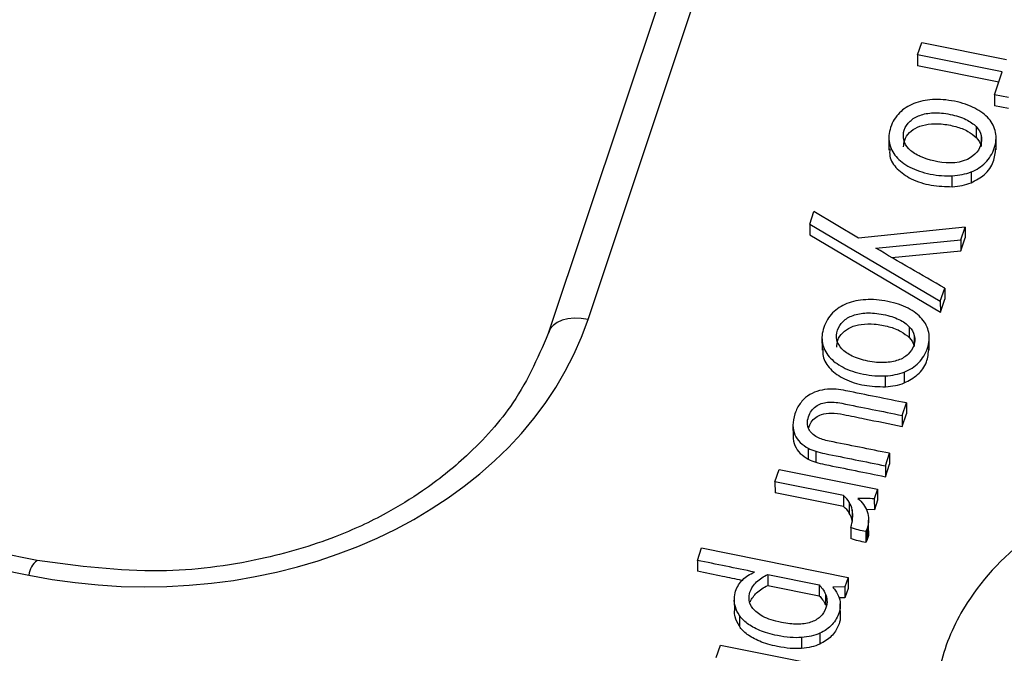
# Paper-space layout 'Sheet1' of a CAD drawing. Units: inches. Extents: x 0 to 34, y 0 to 22.
# Drawn here: x 26.1 to 26.2, y 17.5 to 17.5 of the extents above; entities that cross this region are included whole.
import ezdxf

# ---------------------------------------------------------------- set-up
doc = ezdxf.new("R2010")
doc.units = ezdxf.units.IN
doc.header["$MEASUREMENT"] = 0

psp = doc.layouts.new('Sheet1')

# ---------------------------------------------------------------- linework, layer by layer
at = {"color": 7, "linetype": 'Continuous', "lineweight": 25}
for p, q in [((26.18252757736014, 17.50291926026704), (26.22238023004905, 17.62221722075935)), ((26.21790571390732, 17.62074411593863), (26.1780530612184, 17.50144615544633)), ((26.21990301530247, 17.53291202008136), (26.2203757566294, 17.53432715991119)), ((26.2203757566294, 17.53432715991119), (26.22997056326257, 17.53239535309925)), ((26.22949782193563, 17.53098021326952), (26.21990301530247, 17.53291202008136)), ((26.21990301530247, 17.53291202008136), (26.21990525074835, 17.53167435799721)), ((26.22911056568751, 17.52982097097395), (26.21990525074835, 17.53167435799721)), ((26.22863017123991, 17.52838292171094), (26.22949782193563, 17.53098021326952)), ((26.23019405601358, 17.5280680510341), (26.22863017123991, 17.52838292171094)), ((26.22863017123991, 17.52838292171094), (26.22863240668579, 17.52714525962679)), ((26.23019629145946, 17.52683038894995), (26.22863240668579, 17.52714525962679)), ((26.22654284802924, 17.52478052420628), (26.22654508347513, 17.52354286212213)), ((26.21663959803251, 17.52366747063945), (26.21664239233986, 17.52212039303426)), ((26.22710937534507, 17.52377416168785), (26.22711161079095, 17.5225364996037)), ((26.22880363832014, 17.52214400329434), (26.22880084401278, 17.52369108089953)), ((26.22383711606801, 17.51796998453222), (26.22383488062212, 17.51920764661637)), ((26.22596521278796, 17.51964542796467), (26.22596744823384, 17.51840776588259)), ((26.20766748509427, 17.51373726034981), (26.20813678494802, 17.51514213049269)), ((26.21320481379997, 17.5121433236679), (26.20813678494802, 17.51514213049269)), ((26.20766748509427, 17.51373726034981), (26.20766972054015, 17.51249959826565)), ((26.20766748509427, 17.51373726034981), (26.2224779460858, 17.50497002865226)), ((26.20766972054015, 17.51249959826565), (26.22248018153169, 17.50373236656811)), ((26.22529264318755, 17.51339578923415), (26.21320481379997, 17.5121433236679)), ((26.22480731802609, 17.51194294771676), (26.22529264318755, 17.51339578923415)), ((26.22529264318755, 17.51339578923415), (26.22529487863344, 17.51215812715)), ((26.21515748779172, 17.51100780732594), (26.22480731802609, 17.51194294771676)), ((26.22480731802609, 17.51194294771676), (26.22480955347197, 17.51070528563261)), ((26.22480955347197, 17.51070528563261), (26.22529487863344, 17.51215812715)), ((26.21696237280749, 17.50994483358758), (26.22480955347197, 17.51070528563261)), ((26.12005497811501, 17.47556499122797), (25.96667774374902, 17.50644577887282)), ((26.2224779460858, 17.50497002865226), (26.22297586669984, 17.50646055468338)), ((26.22297586669984, 17.50646055468338), (26.22297810214572, 17.50522289259922)), ((25.96574011692986, 17.50478511133208), (26.11911735129584, 17.47390432368724)), ((26.2224779460858, 17.50497002865226), (26.22248018153168, 17.50373236656971)), ((26.22248018153168, 17.50373236656971), (26.22297810214572, 17.50522289259922)), ((26.21896065190787, 17.50208340187432), (26.21896288735375, 17.50084573979017)), ((26.20905740191111, 17.50097034830757), (26.20906019621847, 17.49942327070239)), ((26.21952717922374, 17.50107703935592), (26.21952941466963, 17.49983937727177)), ((26.22122144219872, 17.49944688096239), (26.22121864789137, 17.50099395856757)), ((26.2183830166666, 17.49694830563274), (26.21838525211247, 17.49571064355067)), ((26.21625491994662, 17.49527286220022), (26.21625268450074, 17.49651052428437)), ((26.21815228963828, 17.49202129237868), (26.21862618041382, 17.49343986044616)), ((26.21862618041382, 17.49343986044616), (26.2186284158597, 17.492202198362)), ((26.21815228963828, 17.49202129237868), (26.21815452508416, 17.49078363029453)), ((26.21815452508416, 17.49078363029453), (26.2186284158597, 17.492202198362)), ((26.20576821703779, 17.49092355050866), (26.20577045248367, 17.4896858884245)), ((26.20750445982129, 17.48829569050164), (26.20750669526718, 17.48705802841749)), ((26.20834934816301, 17.48795370451283), (26.2083515836089, 17.48671604242868)), ((26.21624529405582, 17.48631274681624), (26.21671803665821, 17.48772789046407)), ((26.21671803665821, 17.48772789046407), (26.21672027210409, 17.48649022837992)), ((26.20372789301037, 17.4844921792436), (26.20420063433731, 17.4859073190734)), ((26.20420063433731, 17.4859073190734), (26.2153593257441, 17.48366064158466)), ((26.21624529405582, 17.48631274681624), (26.2162475295017, 17.48507508473209)), ((26.2162475295017, 17.48507508473209), (26.21672027210409, 17.48649022837992)), ((26.21150329556996, 17.48292668185309), (26.20372789301037, 17.4844921792436)), ((26.20372789301037, 17.4844921792436), (26.20373012845625, 17.48325451715944)), ((26.2153593257441, 17.48366064158466), (26.21499304572568, 17.48256415884931)), ((26.2153593257441, 17.48366064158466), (26.21536156118998, 17.48242297950051)), ((26.21150553101585, 17.48168901976894), (26.20373012845625, 17.48325451715944)), ((26.21150329556996, 17.48292668185309), (26.21150553101585, 17.48168901976894)), ((26.21499304572568, 17.48256415884931), (26.21499528117156, 17.48132649676516)), ((26.21536156118998, 17.48242297950051), (26.21499528117156, 17.48132649676516)), ((26.21214474534981, 17.48218682056672), (26.2121469807957, 17.48094915848257)), ((26.21248306201104, 17.48129954493544), (26.21248529745693, 17.48006188285128)), ((26.21499528117156, 17.48132649676516), (26.21408140944846, 17.48136302071823)), ((26.21434794239436, 17.47892404249213), (26.21434570694848, 17.48016170457628)), ((26.21232584322201, 17.4793088995017), (26.21232807866789, 17.47807123741755)), ((26.21418360602502, 17.47919816099987), (26.21403813685132, 17.47884712795148)), ((26.21418360602502, 17.47919816099987), (26.21418584147091, 17.47796049891572)), ((26.21403813685132, 17.47884712795148), (26.2140403722972, 17.47760946586733)), ((26.21418584147091, 17.47796049891572), (26.2140403722972, 17.47760946586733)), ((26.1949205990926, 17.47557978066746), (26.19539333633273, 17.47699492254366)), ((26.19539333633273, 17.47699492254366), (26.21201464134413, 17.47364840901084)), ((26.1949205990926, 17.47557978066746), (26.19492283453848, 17.4743421185833)), ((26.20290746075312, 17.47397171555985), (26.20874452020146, 17.4727964818765)), ((26.20290746075312, 17.47397171555985), (26.20290969619901, 17.4727340534757)), ((26.21201464134413, 17.47364840901084), (26.21165751864442, 17.47257933848948)), ((26.21201464134413, 17.47364840901084), (26.21201687679001, 17.47241074692669)), ((26.20290969619901, 17.4727340534757), (26.20874675564735, 17.47155881979236)), ((26.20874452020146, 17.4727964818765), (26.20874675564735, 17.47155881979236)), ((26.21165751864442, 17.47257933848948), (26.21028805541819, 17.47253325764099)), ((26.21165751864442, 17.47257933848948), (26.2116597540903, 17.47134167640533)), ((26.21201687679001, 17.47241074692669), (26.2116597540903, 17.47134167640533)), ((26.20944973034888, 17.47175489036496), (26.20945196579476, 17.47051722828081)), ((26.2116597540903, 17.47134167640533), (26.21098798111819, 17.47131907202432)), ((26.19911429276515, 17.47110612846652), (26.19911652821104, 17.46986846638237)), ((26.21113980565487, 17.46909397365984), (26.21113701134751, 17.47064105126503)), ((26.19968742612281, 17.46934303809872), (26.1996896615687, 17.46810537601457)), ((26.20673520042777, 17.46683793016111), (26.20673743587365, 17.46560026807696)), ((26.20879424925624, 17.46731566234075), (26.20879648470213, 17.46607800025659)), ((26.19706599616654, 17.46454995073791), (26.1975387300148, 17.46596510046105)), ((26.1975387300148, 17.46596510046105), (26.20869744162969, 17.46371841890371))]:
    psp.add_line(p, q, dxfattribs=at)
at = {"color": 7, "linetype": 'Continuous', "lineweight": 25, "flags": 128}
psp.add_lwpolyline([(26.18252757736014, 17.50291926026704), (26.1817338370047, 17.50303397170514), (26.18096437702283, 17.50305496630291), (26.18024257706672, 17.50298160615013), (26.17959036866279, 17.50281612025792), (26.17902756883336, 17.50256353683138), (26.17857127796645, 17.5022315304901), (26.17823536022916, 17.50183018907876), (26.17803002231195, 17.50137170715306)], dxfattribs=at)
at = {"color": 8, "linetype": 'Continuous', "lineweight": 25}
psp.add_arc((26.12123812791134, 17.47378625343402), 0.002124060742428603, 123.341906020756, 176.8134546441253, dxfattribs=at)
at = {"color": 7, "linetype": 'Continuous', "lineweight": 25}
psp.add_ellipse((26.13103710142641, 17.51458533948644), major_axis=(0.0531789152038904, -0.002821181063445977), ratio=0.788008611427572, start_param=4.528304906447153, end_param=6.068942972249426, dxfattribs=at)
for points, knots in [([(26.22596521278796, 17.51964542796467), (26.22659968043478, 17.51989800900243), (26.22714479193966, 17.52024903404974), (26.22804978131765, 17.52115659908691), (26.22838305392444, 17.5217038679033), (26.22880657635273, 17.52297167213981), (26.22885384313689, 17.52356863987287), (26.22863169905948, 17.52470005486935), (26.22837753797095, 17.52521381511633), (26.22757787661316, 17.52613365533192), (26.22705186746952, 17.52653097844188), (26.22574265103387, 17.52721260795882), (26.2249740761386, 17.52747340378428), (26.22321194449812, 17.52782818924653), (26.22237822589853, 17.52789255213722), (26.22081166956644, 17.52780679703195), (26.22010473285726, 17.52765476147361), (26.21883882111071, 17.5271508030698), (26.21829669708232, 17.52679974775589), (26.21739427021213, 17.52589475251949), (26.21706099760538, 17.52534748370312), (26.21663518586672, 17.52407282647074), (26.21658549319563, 17.52347885182894), (26.21681349712558, 17.52235472323503), (26.21706827862577, 17.52184446980075), (26.21785410358455, 17.52092378366345), (26.21838011272821, 17.52052646055348), (26.21968932916382, 17.51984483103655), (26.22045790405911, 17.51958403521107), (26.22222003569962, 17.51922924974884), (26.22305385594196, 17.51916376430574), (26.22383488062212, 17.51920764661637)], [0, 0, 0, 0, 0.06842383317176119, 0.06842383317176119, 0.136847666343521, 0.136847666343521, 0.203807888110511, 0.203807888110511, 0.271149469776128, 0.271149469776128, 0.33881317982201, 0.33881317982201, 0.406108895768123, 0.406108895768123, 0.472735002600363, 0.472735002600363, 0.539728192013759, 0.539728192013759, 0.607042165274301, 0.607042165274301, 0.674739513161508, 0.674739513161508, 0.74028773889356, 0.74028773889356, 0.8054630436766, 0.8054630436766, 0.870327756408803, 0.870327756408803, 0.9348396975954231, 0.9348396975954231, 1, 1, 1, 1]), ([(26.22006723402691, 17.52145460334962), (26.2195732807746, 17.52169301983721), (26.21918511824745, 17.52196538621959), (26.21860573173656, 17.52258264766855), (26.21841866458109, 17.52291726854259), (26.21824729463897, 17.52363488062748), (26.21826713223029, 17.52400389661747), (26.21852353499769, 17.52477143215529), (26.21874008997693, 17.5251037438402), (26.21933795519153, 17.5256752905143), (26.21971253682092, 17.52590153287162), (26.22060741036048, 17.52622423145592), (26.22111878834106, 17.52631542528966), (26.22228160406218, 17.52636621326081), (26.22291128792718, 17.52630891573707), (26.22428134527771, 17.52603307004016), (26.22486962958969, 17.52584181363737), (26.22585869942314, 17.52536441915817), (26.22625178159437, 17.52509145751096), (26.22654284802924, 17.52478052420628)], [0, 0, 0, 0, 0.11150260665646, 0.11150260665646, 0.221561630054116, 0.221561630054116, 0.333047683769118, 0.333047683769118, 0.444533737484121, 0.444533737484121, 0.554607222633022, 0.554607222633022, 0.665466839267441, 0.665466839267441, 0.7765875457580691, 0.7765875457580691, 0.8884251600324641, 0.8884251600324641, 1, 1, 1, 1]), ([(26.21831505979327, 17.52247250691715), (26.21833334621958, 17.52273846429383), (26.21837337718755, 17.52332067379961), (26.21892835356407, 17.52413233197083), (26.21986800955908, 17.52478167728788), (26.22114934164093, 17.52511316554564), (26.22265535210513, 17.52512873910322), (26.22418730511284, 17.52483700588396), (26.22559534674233, 17.52434016908767), (26.22624517156389, 17.52379463911213), (26.22654508347513, 17.52354286212213)], [0, 0, 0, 0, 0.09491161041350711, 0.2077717959315207, 0.3192766979830792, 0.4386246512080543, 0.5765051698294682, 0.7348604942214512, 0.8776308732966694, 1, 1, 1, 1]), ([(26.22710937534507, 17.52377416168785), (26.22719561223563, 17.523413044481), (26.2271746299891, 17.52304060199306), (26.2269182272217, 17.52227306645525), (26.22670341049463, 17.52193965036828), (26.22640197842437, 17.52165658596304)], [0, 0, 0, 0, 0.4999999999998549, 0.4999999999998549, 1, 1, 1, 1]), ([(26.21675238386042, 17.52227595895465), (26.21673285986542, 17.5219918082273), (26.21667702355913, 17.52117917090366), (26.21752893775363, 17.51989974419341), (26.21919317926192, 17.51874928067566), (26.22140815194192, 17.5180397803938), (26.22303248725379, 17.51799310540121), (26.22383711606801, 17.51796998453222)], [0, 0, 0, 0, 0.107589289819369, 0.3076925874645258, 0.5200252629516201, 0.7622402833308165, 1, 1, 1, 1]), ([(26.22596744823384, 17.51840776588259), (26.22650810143477, 17.51869248279473), (26.22763345098666, 17.51928511046981), (26.22860353910344, 17.52073436632356), (26.22871232186257, 17.52179040050681), (26.22876513106385, 17.52230305823111)], [0, 0, 0, 0, 0.3223947697732643, 0.6710527359738905, 1, 1, 1, 1]), ([(26.2183830166666, 17.49694830563274), (26.2190174843134, 17.49720088667043), (26.21956259581828, 17.49755191171784), (26.22046758519621, 17.49845947675502), (26.22080085780306, 17.49900674557134), (26.22122438023133, 17.50027454980787), (26.22127164701546, 17.50087151754094), (26.2210495029381, 17.50200293253741), (26.22079534184954, 17.50251669278439), (26.21999568049177, 17.50343653299997), (26.21946967134816, 17.50383385610995), (26.21816045491258, 17.50451548562681), (26.21739188001727, 17.50477628145224), (26.21562974837673, 17.5051310669145), (26.21479602977714, 17.50519542980523), (26.213229473445, 17.50510967469999), (26.21252253673582, 17.50495763914163), (26.21125662498931, 17.50445368073779), (26.21071450096097, 17.50410262542391), (26.20981207409076, 17.50319763018756), (26.209478801484, 17.50265036137116), (26.2090529897453, 17.5013757041388), (26.20900329707425, 17.50078172949701), (26.20923130100418, 17.49965760090302), (26.20948608250434, 17.49914734746885), (26.21027190746322, 17.49822666133147), (26.2107979166068, 17.49782933822151), (26.21210713304241, 17.49714770870463), (26.21287570793773, 17.49688691287914), (26.21463783957821, 17.49653212741689), (26.21547165982057, 17.49646664197378), (26.21625268450074, 17.49651052428437)], [0, 0, 0, 0, 0.06842383317158039, 0.06842383317158039, 0.136847666343212, 0.136847666343212, 0.203807888110123, 0.203807888110123, 0.271149469775732, 0.271149469775732, 0.338813179821685, 0.338813179821685, 0.40610889576779, 0.40610889576779, 0.4727350026, 0.4727350026, 0.539728192013428, 0.539728192013428, 0.6070421652739679, 0.6070421652739679, 0.674739513161156, 0.674739513161156, 0.740287738893213, 0.740287738893213, 0.8054630436762931, 0.8054630436762931, 0.870327756408578, 0.870327756408578, 0.934839697595309, 0.934839697595309, 1, 1, 1, 1]), ([(26.21248503790556, 17.49875748101764), (26.21199108465321, 17.49899589750524), (26.21160292212598, 17.49926826388765), (26.21102353561518, 17.49988552533655), (26.21083646845964, 17.50022014621067), (26.2106650985176, 17.50093775829555), (26.21068493610894, 17.50130677428556), (26.21094133887629, 17.50207430982331), (26.21115789385552, 17.50240662150823), (26.21175575907012, 17.50297816818232), (26.21213034069955, 17.50320441053963), (26.21302521423912, 17.50352710912392), (26.21353659221962, 17.50361830295774), (26.2146994079408, 17.50366909092881), (26.21532909180585, 17.5036117934051), (26.21669914915633, 17.5033359477082), (26.21728743346829, 17.50314469130544), (26.21827650330176, 17.5026672968262), (26.21866958547298, 17.502394335179), (26.21896065190787, 17.50208340187432)], [0, 0, 0, 0, 0.11150260665641, 0.11150260665641, 0.221561630054009, 0.221561630054009, 0.333047683769046, 0.333047683769046, 0.444533737484018, 0.444533737484018, 0.554607222632982, 0.554607222632982, 0.665466839267378, 0.665466839267378, 0.77658754575802, 0.77658754575802, 0.8884251600324751, 0.8884251600324751, 1, 1, 1, 1]), ([(26.21073286367187, 17.49977538458515), (26.21075115009819, 17.50004134196184), (26.21079118106616, 17.50062355146763), (26.21134615744266, 17.50143520963888), (26.21228581343771, 17.50208455495586), (26.21356714551953, 17.50241604321371), (26.21507315598375, 17.50243161677122), (26.21660510899147, 17.50213988355201), (26.21801315062095, 17.50164304675571), (26.2186629754425, 17.50109751678017), (26.21896288735375, 17.50084573979017)], [0, 0, 0, 0, 0.09491161042004315, 0.2077717959338606, 0.3192766979857413, 0.4386246512088822, 0.576505169833451, 0.7348604942226158, 0.8776308732959838, 1, 1, 1, 1]), ([(26.17823818735531, 17.50183466591519), (26.17701382102801, 17.49897445556129), (26.17480712718984, 17.49381945544154), (26.16937453490273, 17.48777886959152), (26.16432539608572, 17.48371304903575), (26.15931854882692, 17.48064175811938), (26.15326300060718, 17.47783544380643), (26.14469936606671, 17.47532964695315), (26.13314406273319, 17.47382903227592), (26.12469900483206, 17.47494831241081), (26.12006519134347, 17.47556246277511)], [0, 0, 0, 0, 0.1578217559647464, 0.284444523385008, 0.3804421880394886, 0.4506324751427794, 0.540403059166442, 0.6613444142130007, 0.8141792703169437, 1, 1, 1, 1]), ([(26.21952717922374, 17.50107703935592), (26.21961341611428, 17.50071592214904), (26.21959243386773, 17.50034347966114), (26.21933603110037, 17.49957594412338), (26.21912121437328, 17.49924252803627), (26.21881978230289, 17.49895946363113)], [0, 0, 0, 0, 0.500000000000143, 0.500000000000143, 1, 1, 1, 1]), ([(26.20917018773902, 17.49957883662278), (26.20915066374401, 17.49929468589538), (26.20909482743772, 17.49848204857171), (26.20994674163228, 17.49720262186147), (26.21161098314051, 17.4960521583437), (26.21382595582054, 17.49534265806188), (26.21545029113241, 17.49529598306924), (26.21625491994662, 17.49527286220022)], [0, 0, 0, 0, 0.1075892898324671, 0.307692587472672, 0.5200252629536222, 0.7622402833309754, 0.9999999999999999, 0.9999999999999999, 0.9999999999999999, 0.9999999999999999]), ([(26.21838525211247, 17.49571064355067), (26.21892590531338, 17.49599536046281), (26.22005125486522, 17.49658798813792), (26.22102134298207, 17.49803724399162), (26.22113012574117, 17.49909327817486), (26.22118293494243, 17.49960593589915)], [0, 0, 0, 0, 0.3223947697763304, 0.6710527359729713, 1, 1, 1, 1]), ([(26.21769466324388, 17.49829369515644), (26.21724563438981, 17.4981317717459), (26.21673121876615, 17.4980415246118), (26.2155693246694, 17.49799752990061), (26.21493409082001, 17.49805228789), (26.21356403346952, 17.49832813358689), (26.21297899115782, 17.4985190645301), (26.21248503790556, 17.49875748101764)], [0, 0, 0, 0, 0.33404710920771, 0.33404710920771, 0.668094218415421, 0.668094218415421, 1, 1, 1, 1]), ([(26.20966490756299, 17.49498812639854), (26.20925382562266, 17.49495387037526), (26.20885658444959, 17.49487660109282), (26.20809630498563, 17.49462740908619), (26.20774533802703, 17.49444939897316), (26.20743023848116, 17.49422394078262)], [0, 0, 0, 0, 0.4999999999997179, 0.4999999999997179, 1, 1, 1, 1]), ([(26.21862617689587, 17.49343986252438), (26.21634421642149, 17.49389930969798), (26.214062255947, 17.49435875687158), (26.2113794105244, 17.49489891773785), (26.21100249494858, 17.49495286369731), (26.21065624338482, 17.49498600795576)], [0, 0, 0, 0, 0.850574712643602, 0.850574712643602, 1, 1, 1, 1]), ([(26.20851395940702, 17.48954425276183), (26.20805868275315, 17.48978585303403), (26.20773664782646, 17.49009986690545), (26.20735954407609, 17.49087376978574), (26.20735284478806, 17.49133223879213), (26.20770081997236, 17.49237389416484), (26.20797445710404, 17.49276661392904), (26.20873637307999, 17.49330636911806), (26.20918585502008, 17.49346552243155), (26.21015804017125, 17.4935650196324), (26.210698472799, 17.49352203488396), (26.21359424246156, 17.49293900410767), (26.21587326604993, 17.49248014824318), (26.21815228963828, 17.49202129237868)], [0, 0, 0, 0, 0.126793508638528, 0.126793508638528, 0.255107232070818, 0.255107232070818, 0.375248106876826, 0.375248106876826, 0.495967274793111, 0.495967274793111, 0.603317043853392, 0.603317043853392, 1, 1, 1, 1]), ([(26.20658567415055, 17.49338466299079), (26.20633887546466, 17.49305402915142), (26.2061409868871, 17.49265869338811), (26.20583650860081, 17.49174724493698), (26.20576294060154, 17.49131590773386), (26.20576821703779, 17.49092355050866)], [0, 0, 0, 0, 0.492481203007501, 0.492481203007501, 1, 1, 1, 1]), ([(26.20752594039213, 17.49059354154278), (26.20761528923882, 17.49082760577371), (26.20778461581688, 17.49127118503339), (26.20830757952244, 17.49181212694183), (26.2090813669787, 17.49221028932005), (26.21020815195412, 17.49236621686239), (26.21184762471421, 17.49206268491339), (26.21450942546435, 17.49151211446536), (26.21673065804518, 17.49106819442376), (26.21815452508416, 17.49078363029453)], [0, 0, 0, 0, 0.078238275899266, 0.1482707390335566, 0.2130240257445404, 0.306829950025484, 0.4252287027819365, 0.6315568607586356, 1, 1, 1, 1]), ([(26.20576821703779, 17.49092355050866), (26.20577675414797, 17.49052687982182), (26.20584617126723, 17.49016748022267), (26.20613342181037, 17.4895115727332), (26.20633197633418, 17.48921926566523), (26.20685576365746, 17.4887042272753), (26.20715782515625, 17.48848250427362), (26.20750445982129, 17.48829569050164)], [0, 0, 0, 0, 0.332094306223885, 0.332094306223885, 0.6660471531118, 0.6660471531118, 1, 1, 1, 1]), ([(26.20577045248367, 17.4896858884245), (26.20577898959385, 17.48928921773767), (26.20584840671312, 17.48892981813852), (26.20613565725625, 17.48827391064905), (26.20633421178006, 17.48798160358108), (26.20685799910334, 17.48746656519115), (26.20716006060214, 17.48724484218947), (26.20750669526718, 17.48705802841749)], [0, 0, 0, 0, 0.332094306223885, 0.332094306223885, 0.6660471531118, 0.6660471531118, 1, 1, 1, 1]), ([(26.21671803665821, 17.48772789046407), (26.21443901306986, 17.48818674632857), (26.21215998948147, 17.48864560219308), (26.20931708376816, 17.48921798940555), (26.20886288338256, 17.48936429198574), (26.20851395940702, 17.48954425276183)], [0, 0, 0, 0, 0.801652892561964, 0.801652892561964, 1, 1, 1, 1]), ([(26.20834934816301, 17.48795370451283), (26.20866504061956, 17.48785723072092), (26.20901174367161, 17.48776914113879), (26.21167256244876, 17.4872334150908), (26.21395892825231, 17.48677308095349), (26.21624529405582, 17.48631274681624)], [0, 0, 0, 0, 0.140728476821311, 0.140728476821311, 1, 1, 1, 1]), ([(26.2083515836089, 17.48671604242868), (26.20866727606544, 17.48661956863677), (26.2090139791175, 17.48653147905464), (26.21167479789464, 17.48599575300665), (26.2139611636982, 17.48553541886934), (26.2162475295017, 17.48507508473209)], [0, 0, 0, 0, 0.140728476821311, 0.140728476821311, 1, 1, 1, 1]), ([(26.25344023659617, 17.48366993402141), (26.2521564884222, 17.48375903817215), (26.24862991082431, 17.48387376522862), (26.24131221750462, 17.48308128268104), (26.23221698441964, 17.47884374497587), (26.22564929573554, 17.47182982344944), (26.22235833160619, 17.46466463550703), (26.22175386872332, 17.45839579633589), (26.22262926503977, 17.4524572080131), (26.22484314824316, 17.44605215417494), (26.2307449041475, 17.44054657345473), (26.23963625578773, 17.43623941609464), (26.24995466671295, 17.43525577607111), (26.25615633114015, 17.43748673759053), (26.25842790820422, 17.4385224852162)], [0, 0, 0, 0, 0.0366598232160309, 0.100281261891931, 0.207746579430489, 0.327788513354498, 0.411004657223684, 0.483395711510579, 0.55577067027557, 0.629711980829387, 0.7228549356724889, 0.8100055916475011, 0.925031744637108, 1, 1, 1, 1]), ([(26.21232584322201, 17.4793088995017), (26.21243801943269, 17.47964469629951), (26.21250345403112, 17.47997839642283), (26.21256926703236, 17.48065684811428), (26.21255105280526, 17.48098232795144), (26.21248306201104, 17.48129954493544)], [0, 0, 0, 0, 0.50303139863738, 0.50303139863738, 1, 1, 1, 1]), ([(26.21418542525332, 17.48111769947378), (26.21428459993474, 17.48082345965497), (26.21434166405203, 17.48051575655787), (26.21434937122121, 17.47986326566965), (26.21429578223577, 17.47953395779772), (26.21418360602502, 17.47919816099987)], [0, 0, 0, 0, 0.500000000000122, 0.500000000000122, 1, 1, 1, 1]), ([(26.21433321445271, 17.47892267809577), (26.2143381483968, 17.47889320222029), (26.21439198645694, 17.47857156826418), (26.21428396415716, 17.47825136102746), (26.21418584147091, 17.47796049891572)], [0, 0, 0, 0, 0.0916441654115812, 1, 1, 1, 1]), ([(26.19998080306635, 17.47330504500911), (26.19924790394347, 17.47345904872524), (26.197564645162, 17.47381275102815), (26.19587615040384, 17.47415109259361), (26.19492283453848, 17.4743421185833)], [0, 0, 0, 0, 0.4354049008716794, 1, 1, 1, 1]), ([(26.19911710896097, 17.47123880528967), (26.19913396407486, 17.47154259646214), (26.19918148320081, 17.47182558593365), (26.19944360924423, 17.47261025396107), (26.19971153159919, 17.47304634362962), (26.20041418712541, 17.4737400154304), (26.20086460574085, 17.47402098234528), (26.20140930227519, 17.47424409729195)], [0, 0, 0, 0, 0.192455580046099, 0.192455580046099, 0.595571997709918, 0.595571997709918, 1, 1, 1, 1]), ([(26.20079779214116, 17.47109058055713), (26.2007696226006, 17.47141440782356), (26.20079740439147, 17.47170868510925), (26.20103434802024, 17.47241797018211), (26.2012882940502, 17.47280062086173), (26.20199296290141, 17.47347198766694), (26.20241580145971, 17.4737525500047), (26.20290746075312, 17.47397171555985)], [0, 0, 0, 0, 0.236130677782416, 0.236130677782416, 0.618722155708324, 0.618722155708324, 1, 1, 1, 1]), ([(26.20094469239178, 17.4708903958076), (26.20109612175803, 17.47126745039509), (26.20133099891146, 17.47160151564306), (26.20199519834729, 17.47223432558279), (26.2024180369056, 17.47251488792056), (26.20290969619901, 17.4727340534757)], [0.2799999999999977, 0.2799999999999977, 0.2799999999999977, 0.2799999999999977, 0.618722155708324, 0.618722155708324, 1, 1, 1, 1]), ([(26.20874452181222, 17.47279648871617), (26.20885687596323, 17.47268244343075), (26.20898209951796, 17.47253655134362), (26.20924947477689, 17.47218284749306), (26.20936078917742, 17.4719812444752), (26.20944973034888, 17.47175489036496)], [0, 0, 0, 0, 0.5, 0.5, 1, 1, 1, 1]), ([(26.19968742612281, 17.46934303809872), (26.19947600219517, 17.46966719196843), (26.19932413685634, 17.46998666830646), (26.19913862407296, 17.47061933279419), (26.19910351452085, 17.4709307006556), (26.19911710896097, 17.47123880528967)], [0, 0, 0, 0, 0.497576223305118, 0.497576223305118, 1, 1, 1, 1]), ([(26.2087467572581, 17.47155882663202), (26.20885911140912, 17.4714447813466), (26.20898433496385, 17.47129888925947), (26.20925171022277, 17.47094518540891), (26.20936302462331, 17.47074358239105), (26.20945196579476, 17.47051722828081)], [0, 0, 0, 0, 0.5, 0.5, 1, 1, 1, 1]), ([(26.21063517419914, 17.47210864228082), (26.21074260314575, 17.4719517050928), (26.21084510688804, 17.47175187600238), (26.21104026396394, 17.47126643401625), (26.21110534066773, 17.47098271640462), (26.21115542042349, 17.47034032775089), (26.21111364074761, 17.47000829353398), (26.21083434487598, 17.46917222803743), (26.21057179921361, 17.46872408494788), (26.20984682769658, 17.46790053221827), (26.20937241898827, 17.46756860744848), (26.20879424925624, 17.46731566234075)], [0, 0, 0, 0, 0.171975923849469, 0.171975923849469, 0.343951847698939, 0.343951847698939, 0.517736828403183, 0.517736828403183, 0.759672781932592, 0.759672781932592, 1, 1, 1, 1]), ([(26.20944973034888, 17.47175489036496), (26.20954307684943, 17.47152764929092), (26.20959587021654, 17.47128590622582), (26.20964437219797, 17.47076123447398), (26.20960469236689, 17.47048763753267), (26.20937003804852, 17.46978520545566), (26.20915293201104, 17.46944493637278), (26.20885167323247, 17.46917646492292)], [0, 0, 0, 0, 0.292001287807198, 0.292001287807198, 0.589015381702795, 0.589015381702795, 1, 1, 1, 1]), ([(26.2023653416926, 17.46922442036856), (26.2018475923596, 17.46950419754474), (26.20146359402704, 17.46980453654905), (26.20096672705197, 17.47044219788401), (26.20083036701082, 17.47076586632694), (26.20079779214116, 17.47109058055713)], [0, 0, 0, 0, 0.496644899824995, 0.496644899824995, 1, 1, 1, 1]), ([(26.1996896615687, 17.46810537601457), (26.1994883679625, 17.46845784852025), (26.19916549320138, 17.46902321409851), (26.19914162060932, 17.46963796920465), (26.19913263118783, 17.4698694603114)], [0, 0, 0, 0, 0.6234417503172816, 1, 1, 1, 1]), ([(26.20673520042777, 17.46683793016111), (26.205941757832, 17.46677094932853), (26.20502635235541, 17.46684554712158), (26.20322016742394, 17.46720920222037), (26.20255239522268, 17.4674058190156), (26.20143525045408, 17.46788650678969), (26.20096154689347, 17.46814666906763), (26.2001993064995, 17.46871859838065), (26.19990440003473, 17.46902142376333), (26.19968742612281, 17.46934303809872)], [0, 0, 0, 0, 0.306802939151909, 0.306802939151909, 0.5375607053516149, 0.5375607053516149, 0.7679144292223999, 0.7679144292223999, 1, 1, 1, 1]), ([(26.20626953954456, 17.46834327287767), (26.20571422639905, 17.46834171315301), (26.20511555312949, 17.46840739488652), (26.20358249860231, 17.46871605823872), (26.20287868569657, 17.46894553015596), (26.2023653416926, 17.46922442036856)], [0, 0, 0, 0, 0.422413793103433, 0.422413793103433, 1, 1, 1, 1]), ([(26.21111397862588, 17.46924790260078), (26.21112090215046, 17.4691636939735), (26.21115097067887, 17.46879798002684), (26.2108668974281, 17.4680014960446), (26.21022963419459, 17.46689094390837), (26.2092758028979, 17.46634989002558), (26.20879648470213, 17.46607800025659)], [0, 0, 0, 0, 0.06638542387399574, 0.2883086466438584, 0.6423616874185224, 1, 1, 1, 1]), ([(26.20673743587365, 17.46560026807696), (26.20594399327788, 17.46553328724438), (26.20502858780129, 17.46560788503743), (26.20322240286982, 17.46597154013623), (26.20255463066856, 17.46616815693145), (26.20143748589997, 17.46664884470554), (26.20096378233935, 17.46690900698348), (26.20020154194539, 17.4674809362965), (26.19990663548061, 17.46778376167918), (26.1996896615687, 17.46810537601457)], [0, 0, 0, 0, 0.306802939151909, 0.306802939151909, 0.5375607053516149, 0.5375607053516149, 0.7679144292223999, 0.7679144292223999, 1, 1, 1, 1])]:
    psp.add_open_spline(points, degree=3, knots=knots, dxfattribs=at)
for points in [[(26.22654284802924, 17.52478052420628), (26.22683946444848, 17.52447213043587), (26.22702868843883, 17.52413781842904), (26.22710937534507, 17.52377416168785)], [(26.22654508347513, 17.52354286212213), (26.22684169989436, 17.52323446835172), (26.22703092388472, 17.52290015634489), (26.22711161079095, 17.5225364996037)], [(26.22640197842437, 17.52165658596304), (26.22430640382862, 17.51968870452273), (26.22060510515394, 17.52119498901511), (26.22006723402691, 17.52145460334962)], [(26.22383488062212, 17.51920764661637), (26.22462031063131, 17.51925064196342), (26.22532748446721, 17.51939716038859), (26.22596521278796, 17.51964542796467)], [(26.22383711606801, 17.51796998453222), (26.22462254607719, 17.51801297987927), (26.2253297199131, 17.51815949830444), (26.22596744823385, 17.51840776588052)], [(26.22297586669984, 17.50646055468338), (26.22036363556937, 17.50795803090856), (26.21775140443892, 17.50945550713375), (26.21515748779172, 17.51100780732594)], [(26.21896065190787, 17.50208340187432), (26.21925726832712, 17.50177500810394), (26.21944649231741, 17.50144069609709), (26.21952717922374, 17.50107703935592)], [(26.21896288735375, 17.50084573979017), (26.219259503773, 17.50053734601978), (26.21944872776329, 17.50020303401294), (26.21952941466963, 17.49983937727177)], [(26.21881978230289, 17.49895946363113), (26.21852275556172, 17.49867551226223), (26.21814695277189, 17.49845130510542), (26.21769466324388, 17.49829369515644)], [(26.21625268450074, 17.49651052428437), (26.21703811450991, 17.49655351963142), (26.21774528834584, 17.49670003805663), (26.2183830166666, 17.49694830563274)], [(26.21065624338482, 17.49498600795576), (26.21030444183663, 17.49501661267993), (26.20997546500572, 17.49501702317296), (26.20966490756299, 17.49498812639854)], [(26.21625491994662, 17.49527286220022), (26.21704034995579, 17.49531585754726), (26.21774752379172, 17.49546237597248), (26.21838525211247, 17.49571064354859)], [(26.20743023848116, 17.49422394078262), (26.20711073360616, 17.49399936955568), (26.20682921216268, 17.49371961029174), (26.20658567415055, 17.49338466299079)], [(26.20750445982129, 17.48829569050164), (26.20775355246615, 17.4881687422983), (26.20803480036161, 17.48805360480275), (26.20834934816301, 17.48795370451283)], [(26.20750669526718, 17.48705802841749), (26.20775578791204, 17.48693108021414), (26.20803703580749, 17.4868159427186), (26.2083515836089, 17.48671604242868)], [(26.21214474534981, 17.48218682056672), (26.21198795480654, 17.48246340500224), (26.21177337510981, 17.48270774109901), (26.21150329556996, 17.48292668185309)], [(26.21499304125437, 17.48256415807367), (26.21437073457284, 17.48259193357975), (26.21374842789119, 17.48261970908585), (26.21311696396802, 17.48262007260842)], [(26.21311696396802, 17.48262007260842), (26.21336078482503, 17.4824210465918), (26.21357668246868, 17.48219472994835), (26.21375470158567, 17.48193947010731)], [(26.2121469807957, 17.48094915848257), (26.21199019025243, 17.48122574291808), (26.21177561055569, 17.48147007901486), (26.21150553101585, 17.48168901976894)], [(26.21248306201104, 17.48129954493544), (26.21241947654596, 17.48161587495571), (26.21230594122208, 17.4819093491676), (26.21214474534981, 17.48218682056672)], [(26.21375470158567, 17.48193947010731), (26.21393827068699, 17.48168674980079), (26.21408184524284, 17.48141282625618), (26.21418542525332, 17.48111769947378)], [(26.21248529745693, 17.48006188285128), (26.21242171199185, 17.48037821287156), (26.21230817666796, 17.48067168708345), (26.2121469807957, 17.48094915848257)], [(26.21403812990841, 17.47884712699645), (26.21345515802397, 17.47896450185354), (26.21287218613964, 17.47908187671063), (26.21232584322201, 17.4793088995017)], [(26.2140403653543, 17.4776094649123), (26.21345739346985, 17.4777268397694), (26.21287442158552, 17.47784421462648), (26.21232807866789, 17.47807123741755)], [(26.20140930227519, 17.47424409729195), (26.19925250604214, 17.47470759973946), (26.19708655256737, 17.47514369020345), (26.1949205990926, 17.47557978066746)], [(26.21028805152813, 17.47253325680082), (26.21041115906422, 17.47239510467318), (26.21052660059739, 17.47226215297079), (26.21063517419914, 17.47210864228082)], [(26.20885167323247, 17.46917646492292), (26.20855367512778, 17.46890368001156), (26.20818474026917, 17.46870003184237), (26.20775139000452, 17.46855689349216)], [(26.20775139000452, 17.46855689349216), (26.207314779066, 17.46841806860346), (26.20682159201614, 17.46834914606393), (26.20626953954456, 17.46834327287767)], [(26.20879424925624, 17.46731566234075), (26.2082193401981, 17.4670584037714), (26.20753190369735, 17.46690059753205), (26.20673520042777, 17.46683793016111)], [(26.20879648470213, 17.46607800025659), (26.20822157564398, 17.46582074168725), (26.20753413914323, 17.4656629354479), (26.20673743587365, 17.46560026807696)]]:
    psp.add_open_spline(points, degree=3, dxfattribs=at)

doc.saveas('drawing.dxf')
